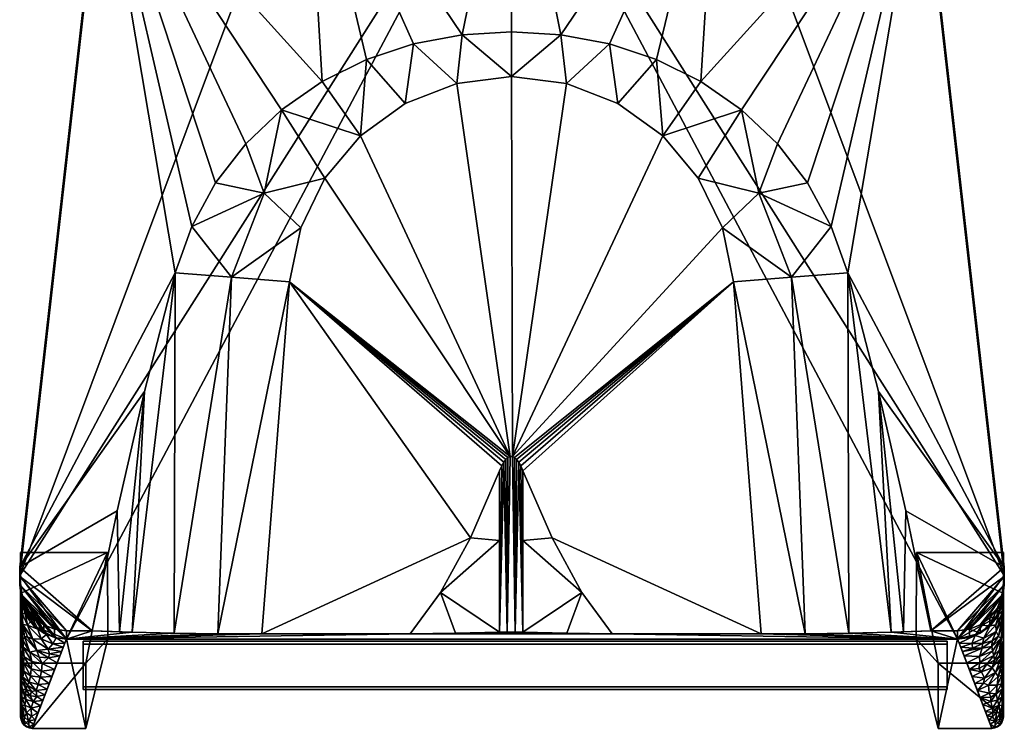
# Model space of a CAD drawing. Units: inches. Extents: x -8.5 to 8.5, y -20.9 to -0.1.
# Drawn here: x -8.5 to 8.5, y -20.9 to -8.7 of the extents above; entities that cross this region are included whole.
import ezdxf

# ---------------------------------------------------------------- set-up
doc = ezdxf.new("R2010")
doc.units = ezdxf.units.IN
doc.header["$MEASUREMENT"] = 0

msp = doc.modelspace()

# ---------------------------------------------------------------- linework, layer by layer
for points in [[(7.494, -19.378, 6.515), (7.494, -19.428, 5.801), (-7.39, -19.428, 5.801), (-7.39, -19.378, 6.515)], [(-7.39, -20.163, 6.57), (7.494, -20.163, 6.57), (7.494, -19.378, 6.515), (-7.39, -19.378, 6.515)], [(-7.39, -20.213, 5.856), (-7.39, -20.163, 6.57), (-7.39, -19.378, 6.515), (-7.39, -19.428, 5.801)], [(-7.39, -19.428, 5.801), (7.494, -19.428, 5.801), (7.494, -20.213, 5.856), (-7.39, -20.213, 5.856)], [(7.494, -20.213, 5.856), (7.494, -19.428, 5.801), (7.494, -19.378, 6.515), (7.494, -20.163, 6.57)], [(-8.465, -20.684, 0.188), (-8.465, -19.756, 0.188), (-8.465, -19.756), (-8.465, -20.684)], [(-8.465, -19.756), (-8.465, -19.756, 0.188), (-7.34, -19.756, 0.188), (-7.34, -19.756)], [(-7.34, -19.756, 0.188), (-7.34, -20.881, 0.188), (-7.34, -20.881), (-7.34, -19.756)], [(7.34, -20.881, 0.188), (7.34, -19.756, 0.188), (7.34, -19.756), (7.34, -20.881)], [(7.34, -19.756, 0.188), (8.465, -19.756, 0.188), (8.465, -19.756), (7.34, -19.756)], [(8.465, -19.756, 0.188), (8.465, -20.684, 0.188), (8.465, -20.684), (8.465, -19.756)], [(-7.39, -20.213, 5.856), (7.494, -20.213, 5.856), (7.494, -20.163, 6.57), (-7.39, -20.163, 6.57)], [(-7.34, -20.881, 0.188), (-8.268, -20.881, 0.188), (-8.268, -20.881), (-7.34, -20.881)], [(8.268, -20.881), (8.268, -20.881, 0.188), (7.34, -20.881, 0.188), (7.34, -20.881)]]:
    msp.add_3dface(points)
for points, invisible_edges in [([(-8.465, -20.684), (-8.465, -19.756), (-7.34, -19.756), (-8.268, -20.881)], 12), ([(-7.34, -19.756, 0.188), (-8.465, -19.756, 0.188), (-8.465, -20.684, 0.188), (-8.268, -20.881, 0.188)], 12), ([(-7.34, -20.881), (-8.268, -20.881), (-7.34, -19.756)], 2), ([(-7.34, -20.881, 0.188), (-7.34, -19.756, 0.188), (-8.268, -20.881, 0.188)], 2), ([(7.34, -19.756), (8.465, -20.684), (8.268, -20.881), (7.34, -20.881)], 3), ([(8.465, -20.684), (7.34, -19.756), (8.465, -19.756)], 1), ([(8.465, -20.684, 0.188), (8.465, -19.756, 0.188), (7.34, -19.756, 0.188), (8.268, -20.881, 0.188)], 12), ([(8.268, -20.881, 0.188), (7.34, -19.756, 0.188), (7.34, -20.881, 0.188)], 1), ([(-8.465, -20.684), (-8.458, -20.735), (-8.458, -20.735, 0.188), (-8.465, -20.684, 0.188)], 2), ([(-8.465, -20.684), (-8.268, -20.881), (-8.319, -20.874), (-8.407, -20.823)], 13), ([(-8.458, -20.735), (-8.465, -20.684), (-8.407, -20.823), (-8.438, -20.782)], 2), ([(-8.465, -20.684, 0.188), (-8.458, -20.735, 0.188), (-8.319, -20.874, 0.188), (-8.268, -20.881, 0.188)], 10), ([(8.438, -20.782), (8.268, -20.881), (8.465, -20.684), (8.458, -20.735)], 3), ([(8.465, -20.684, 0.188), (8.268, -20.881, 0.188), (8.438, -20.782, 0.188), (8.458, -20.735, 0.188)], 3), ([(8.465, -20.684, 0.188), (8.458, -20.735, 0.188), (8.458, -20.735), (8.465, -20.684)], 2), ([(-8.458, -20.735), (-8.438, -20.782), (-8.438, -20.782, 0.188), (-8.458, -20.735, 0.188)], 10), ([(-8.458, -20.735, 0.188), (-8.438, -20.782, 0.188), (-8.407, -20.823, 0.188), (-8.319, -20.874, 0.188)], 12), ([(-8.407, -20.823, 0.188), (-8.438, -20.782, 0.188), (-8.438, -20.782), (-8.407, -20.823)], 10), ([(-8.407, -20.823), (-8.366, -20.854), (-8.366, -20.854, 0.188), (-8.407, -20.823, 0.188)], 10), ([(-8.366, -20.854), (-8.407, -20.823), (-8.319, -20.874)], 2), ([(-8.407, -20.823, 0.188), (-8.366, -20.854, 0.188), (-8.319, -20.874, 0.188)], 12), ([(-8.366, -20.854), (-8.319, -20.874), (-8.319, -20.874, 0.188), (-8.366, -20.854, 0.188)], 10), ([(8.268, -20.881), (8.438, -20.782), (8.366, -20.854), (8.319, -20.874)], 3), ([(8.366, -20.854, 0.188), (8.407, -20.823, 0.188), (8.438, -20.782, 0.188), (8.268, -20.881, 0.188)], 12), ([(8.366, -20.854, 0.188), (8.268, -20.881, 0.188), (8.319, -20.874, 0.188)], 1), ([(8.319, -20.874), (8.366, -20.854), (8.366, -20.854, 0.188), (8.319, -20.874, 0.188)], 10), ([(8.438, -20.782), (8.407, -20.823), (8.366, -20.854)], 12), ([(8.407, -20.823, 0.188), (8.366, -20.854, 0.188), (8.366, -20.854), (8.407, -20.823)], 10), ([(8.407, -20.823), (8.438, -20.782), (8.438, -20.782, 0.188), (8.407, -20.823, 0.188)], 10), ([(8.438, -20.782), (8.458, -20.735), (8.458, -20.735, 0.188), (8.438, -20.782, 0.188)], 10), ([(-8.268, -20.881, 0.188), (-8.319, -20.874, 0.188), (-8.319, -20.874), (-8.268, -20.881)], 2), ([(8.268, -20.881), (8.319, -20.874), (8.319, -20.874, 0.188), (8.268, -20.881, 0.188)], 2)]:
    msp.add_3dface(points, dxfattribs=dict(invisible_edges=invisible_edges))

# ---------------------------------------------------------------- meshes
mesh = msp.add_polyface()
corners = [(7.677, -19.2, 24.029), (7.879, -19.174, 24.027), (8.067, -19.097, 24.022), (8.23, -18.974, 24.013), (8.355, -18.814, 24.002), (8.435, -18.627, 23.989), (8.464, -18.426, 23.975), (8.478, -18.267, 23.964), (8.481, -18.106, 23.952), (7.057, -5.541, 23.074), (3.552, -4.934, 23.031), (0, -4.731, 23.017), (-3.552, -4.936, 23.031), (-7.058, -5.544, 23.074), (-8.481, -18.106, 23.952), (-8.478, -18.267, 23.964), (-8.464, -18.426, 23.975), (-8.435, -18.627, 23.989), (-8.355, -18.814, 24.002), (-8.23, -18.974, 24.013), (-8.067, -19.097, 24.022), (-7.879, -19.174, 24.027), (-7.677, -19.2, 24.029), (-7.233, -19.2, 24.029), (-6.8, -17.134, 23.884), (-6.329, -15.077, 23.741), (-5.805, -13.033, 23.598), (-5.516, -12.232, 23.542), (-5.107, -11.484, 23.489), (-4.588, -10.809, 23.442), (-3.971, -10.221, 23.401), (-3.272, -9.734, 23.367), (-2.508, -9.355, 23.34), (-1.698, -9.087, 23.322), (-0.86, -8.93, 23.311), (-0.008, -8.878, 23.307), (0.843, -8.93, 23.311), (1.682, -9.087, 23.322), (2.491, -9.355, 23.34), (3.255, -9.734, 23.367), (3.955, -10.221, 23.401), (4.572, -10.809, 23.442), (5.091, -11.484, 23.489), (5.5, -12.231, 23.542), (5.788, -13.033, 23.598), (6.313, -15.077, 23.741), (6.784, -17.134, 23.884), (7.216, -19.2, 24.029)]
mesh.append_faces([[corners[k] for k in face] for face in [(20, 18, 19)]], dxfattribs={"vtx0": -1})
mesh.append_faces([[corners[k] for k in face] for face in [(47, 8, 46), (46, 8, 45), (6, 1, 5), (22, 16, 21), (17, 21, 16), (24, 14, 23), (42, 9, 41), (39, 10, 38), (10, 39, 9), (38, 10, 37), (36, 11, 35), (29, 13, 28), (35, 11, 34)]], dxfattribs={"vtx0": -1, "vtx1": -1})
mesh.append_faces([[corners[k] for k in face] for face in [(0, 6, 7), (8, 44, 45), (17, 20, 21), (14, 24, 25), (23, 14, 15), (10, 36, 37), (36, 10, 11), (44, 8, 9), (12, 32, 33), (12, 31, 32), (26, 13, 14)]], dxfattribs={"vtx0": -1, "vtx2": -1})
mesh.append_faces([[corners[k] for k in face] for face in [(1, 2, 5), (0, 1, 6), (47, 0, 7), (4, 5, 2), (7, 8, 47), (17, 18, 20), (22, 23, 15), (15, 16, 22), (25, 26, 14), (43, 44, 9), (42, 43, 9), (40, 41, 9), (39, 40, 9), (30, 31, 13), (29, 30, 13), (27, 28, 13), (26, 27, 13), (33, 34, 12), (12, 13, 31), (11, 12, 34)]], dxfattribs={"vtx1": -1, "vtx2": -1})
mesh.append_faces([[corners[k] for k in face] for face in [(2, 3, 4)]], dxfattribs={"vtx2": -1})
mesh = msp.add_polyface()
corners = [(7.677, -19.344, 21.977), (-7.677, -19.344, 21.977), (-7.879, -19.317, 21.975), (-8.067, -19.24, 21.97), (-8.23, -19.118, 21.961), (-8.355, -18.958, 21.95), (-8.435, -18.771, 21.937), (-8.464, -18.57, 21.923), (-8.478, -18.41, 21.912), (-8.481, -18.25, 21.901), (-7.058, -5.688, 21.022), (-3.552, -5.079, 20.98), (0, -4.875, 20.965), (3.552, -5.077, 20.979), (7.057, -5.685, 21.022), (8.481, -18.25, 21.901), (8.478, -18.41, 21.912), (8.464, -18.57, 21.923), (8.435, -18.771, 21.937), (8.355, -18.958, 21.95), (8.23, -19.118, 21.961), (8.067, -19.24, 21.97), (7.879, -19.317, 21.975)]
mesh.append_faces([[corners[k] for k in face] for face in [(11, 9, 10), (21, 19, 20), (7, 5, 6), (4, 2, 3)]], dxfattribs={"vtx0": -1})
mesh.append_faces([[corners[k] for k in face] for face in [(13, 15, 12), (8, 1, 7), (17, 0, 16), (1, 12, 0), (2, 4, 1)]], dxfattribs={"vtx0": -1, "vtx1": -1})
mesh.append_faces([[corners[k] for k in face] for face in [(15, 0, 12), (1, 9, 12), (17, 19, 0), (21, 0, 19), (1, 4, 7)]], dxfattribs={"vtx0": -1, "vtx1": -1, "vtx2": -1})
mesh.append_faces([[corners[k] for k in face] for face in [(0, 15, 16), (9, 11, 12), (7, 4, 5)]], dxfattribs={"vtx0": -1, "vtx2": -1})
mesh.append_faces([[corners[k] for k in face] for face in [(8, 9, 1)]], dxfattribs={"vtx1": -1, "vtx2": -1})
mesh.append_faces([[corners[k] for k in face] for face in [(13, 14, 15), (21, 22, 0), (17, 18, 19)]], dxfattribs={"vtx2": -1})
mesh = msp.add_polyface()
corners = [(-8.481, -18.106, 23.952), (-7.058, -5.544, 23.074), (-7.058, -5.688, 21.022), (-8.481, -18.25, 21.901)]
mesh.append_faces([[corners[k] for k in face] for face in [(0, 1, 3), (2, 3, 1)]], dxfattribs={"vtx1": -1})
mesh = msp.add_polyface()
corners = [(7.057, -5.541, 23.074), (8.481, -18.106, 23.952), (8.481, -18.25, 21.901), (7.057, -5.685, 21.022)]
mesh.append_faces([[corners[k] for k in face] for face in [(0, 1, 3), (2, 3, 1)]], dxfattribs={"vtx1": -1})
mesh = msp.add_polyface()
corners = [(-5.516, -12.232, 23.542), (-5.107, -11.484, 23.489), (-4.588, -10.809, 23.442), (-3.971, -10.221, 23.401), (-3.272, -9.734, 23.367), (-2.508, -9.355, 23.34), (-1.698, -9.087, 23.322), (-0.86, -8.93, 23.311), (-0.008, -8.878, 23.307), (0.843, -8.93, 23.311), (1.682, -9.087, 23.322), (2.491, -9.355, 23.34), (3.255, -9.734, 23.367), (3.955, -10.221, 23.401), (4.572, -10.809, 23.442), (5.091, -11.484, 23.489), (5.5, -12.231, 23.542), (5.788, -13.033, 23.598), (4.816, -13.109, 23.342), (3.816, -13.187, 23.256), (3.624, -12.255, 23.256), (3.209, -11.398, 23.256), (2.596, -10.671, 23.256), (1.822, -10.116, 23.256), (0.936, -9.769, 23.256), (-0.008, -9.651, 23.256), (-0.952, -9.769, 23.256), (-1.839, -10.116, 23.256), (-2.612, -10.671, 23.256), (-3.225, -11.398, 23.256), (-3.64, -12.255, 23.256), (-3.832, -13.187, 23.256), (-4.833, -13.109, 23.342), (-5.805, -13.033, 23.598), (-4.269, -11.66, 23.311), (4.252, -11.66, 23.311)]
mesh.append_faces([[corners[k] for k in face] for face in [(32, 0, 33)]], dxfattribs={"vtx0": -1})
mesh.append_faces([[corners[k] for k in face] for face in [(20, 35, 21), (28, 3, 29), (8, 25, 9), (21, 13, 22)]], dxfattribs={"vtx0": -1, "vtx1": -1})
mesh.append_faces([[corners[k] for k in face] for face in [(32, 34, 0), (29, 3, 34), (18, 16, 35), (20, 18, 35), (30, 34, 32), (13, 21, 35)]], dxfattribs={"vtx0": -1, "vtx1": -1, "vtx2": -1})
mesh.append_faces([[corners[k] for k in face] for face in [(26, 7, 6), (7, 26, 25), (5, 28, 27), (27, 6, 5), (35, 14, 13), (22, 13, 12), (35, 15, 14), (24, 10, 9), (9, 25, 24)]], dxfattribs={"vtx0": -1, "vtx2": -1})
mesh.append_faces([[corners[k] for k in face] for face in [(1, 0, 34), (2, 1, 34), (4, 3, 28), (5, 4, 28), (30, 29, 34), (3, 2, 34), (27, 26, 6), (8, 7, 25), (16, 15, 35), (12, 11, 22), (24, 23, 10), (11, 10, 23), (23, 22, 11)]], dxfattribs={"vtx1": -1, "vtx2": -1})
mesh.append_faces([[corners[k] for k in face] for face in [(32, 31, 30), (18, 17, 16), (20, 19, 18)]], dxfattribs={"vtx2": -1})
mesh = msp.add_polyface()
corners = [(-3.64, -12.255, 23.256), (-3.225, -11.398, 23.256), (-2.612, -10.671, 23.256), (-1.839, -10.116, 23.256), (-0.952, -9.769, 23.256), (-0.008, -9.651, 23.256), (0.936, -9.769, 23.256), (1.822, -10.116, 23.256), (2.596, -10.671, 23.256), (3.209, -11.398, 23.256), (3.624, -12.255, 23.256), (3.816, -13.187, 23.256), (4.291, -19.254, 23.256), (1.727, -19.254, 23.256), (1.205, -18.538, 23.256), (0.691, -17.599, 23.256), (0.188, -16.441, 23.256), (0.152, -16.36, 23.256), (0.116, -16.295, 23.256), (0.08, -16.246, 23.256), (0.043, -16.213, 23.256), (0.006, -16.197, 23.256), (-0.032, -16.197, 23.256), (-0.069, -16.213, 23.256), (-0.106, -16.246, 23.256), (-0.142, -16.295, 23.256), (-0.178, -16.36, 23.256), (-0.213, -16.441, 23.256), (-0.717, -17.599, 23.256), (-1.231, -18.538, 23.256), (-1.753, -19.254, 23.256), (-4.307, -19.254, 23.256), (-3.832, -13.187, 23.256)]
mesh.append_faces([[corners[k] for k in face] for face in [(12, 15, 14, 13)]], dxfattribs={"vtx0": -1})
mesh.append_faces([[corners[k] for k in face] for face in [(22, 32, 23), (1, 22, 2), (19, 11, 20)]], dxfattribs={"vtx0": -1, "vtx1": -1})
mesh.append_faces([[corners[k] for k in face] for face in [(32, 26, 25), (15, 12, 11, 16), (11, 17, 16), (21, 6, 5)]], dxfattribs={"vtx0": -1, "vtx2": -1})
mesh.append_faces([[corners[k] for k in face] for face in [(32, 28, 27, 26), (22, 1, 0, 32), (21, 8, 7, 6), (21, 10, 9, 8)]], dxfattribs={"vtx0": -1, "vtx3": -1})
mesh.append_faces([[corners[k] for k in face] for face in [(25, 24, 32), (32, 31, 28), (18, 17, 11), (19, 18, 11), (24, 23, 32), (3, 2, 22, 4)]], dxfattribs={"vtx1": -1, "vtx2": -1})
mesh.append_faces([[corners[k] for k in face] for face in [(5, 4, 22, 21), (11, 10, 21, 20)]], dxfattribs={"vtx1": -1, "vtx3": -1})
mesh.append_faces([[corners[k] for k in face] for face in [(31, 30, 29, 28)]], dxfattribs={"vtx3": -1})
mesh = msp.add_polyface()
corners = [(-3.832, -13.187, 23.256), (-4.833, -13.109, 23.342), (-5.805, -13.033, 23.598), (-6.329, -15.077, 23.741), (-6.8, -17.134, 23.884), (-7.233, -19.2, 24.029), (-6.545, -19.224, 23.695), (-5.82, -19.24, 23.452), (-5.07, -19.251, 23.305), (-4.307, -19.254, 23.256), (-6.759, -19.216, 23.799)]
mesh.append_faces([[corners[k] for k in face] for face in [(0, 8, 9)]], dxfattribs={"vtx0": -1})
mesh.append_faces([[corners[k] for k in face] for face in [(6, 3, 10), (3, 6, 2)]], dxfattribs={"vtx0": -1, "vtx1": -1})
mesh.append_faces([[corners[k] for k in face] for face in [(8, 0, 1), (7, 1, 2)]], dxfattribs={"vtx0": -1, "vtx2": -1})
mesh.append_faces([[corners[k] for k in face] for face in [(3, 4, 10), (6, 7, 2), (7, 8, 1)]], dxfattribs={"vtx1": -1, "vtx2": -1})
mesh.append_faces([[corners[k] for k in face] for face in [(4, 5, 10)]], dxfattribs={"vtx2": -1})
mesh = msp.add_polyface()
corners = [(5.788, -13.033, 23.598), (4.816, -13.109, 23.342), (3.816, -13.187, 23.256), (4.291, -19.254, 23.256), (5.053, -19.251, 23.305), (5.804, -19.24, 23.452), (6.529, -19.224, 23.695), (7.216, -19.2, 24.029), (6.784, -17.134, 23.884), (6.313, -15.077, 23.741), (6.742, -19.216, 23.799)]
mesh.append_faces([[corners[k] for k in face] for face in [(4, 2, 3)]], dxfattribs={"vtx0": -1})
mesh.append_faces([[corners[k] for k in face] for face in [(10, 9, 6), (9, 10, 8), (1, 5, 0)]], dxfattribs={"vtx0": -1, "vtx1": -1})
mesh.append_faces([[corners[k] for k in face] for face in [(0, 5, 6), (1, 4, 5)]], dxfattribs={"vtx0": -1, "vtx2": -1})
mesh.append_faces([[corners[k] for k in face] for face in [(7, 8, 10)]], dxfattribs={"vtx1": -1})
mesh.append_faces([[corners[k] for k in face] for face in [(9, 0, 6), (1, 2, 4)]], dxfattribs={"vtx1": -1, "vtx2": -1})
mesh = msp.add_polyface()
corners = [(-0.213, -19.225, 23.674), (-0.081, -19.223, 23.706), (0.055, -19.223, 23.706), (0.188, -19.225, 23.674), (0.188, -16.441, 23.256), (0.152, -16.36, 23.256), (0.116, -16.295, 23.256), (0.08, -16.246, 23.256), (0.043, -16.213, 23.256), (0.006, -16.197, 23.256), (-0.032, -16.197, 23.256), (-0.069, -16.213, 23.256), (-0.106, -16.246, 23.256), (-0.142, -16.295, 23.256), (-0.178, -16.36, 23.256), (-0.213, -16.441, 23.256)]
mesh.append_faces([[corners[k] for k in face] for face in [(9, 2, 8), (6, 3, 5), (3, 6, 2)]], dxfattribs={"vtx0": -1, "vtx1": -1})
mesh.append_faces([[corners[k] for k in face] for face in [(2, 6, 7), (2, 9, 10, 1), (1, 10, 11), (1, 11, 12), (1, 12, 13), (13, 0, 1), (0, 13, 14)]], dxfattribs={"vtx0": -1, "vtx2": -1})
mesh.append_faces([[corners[k] for k in face] for face in [(15, 0, 14)]], dxfattribs={"vtx1": -1})
mesh.append_faces([[corners[k] for k in face] for face in [(7, 8, 2)]], dxfattribs={"vtx1": -1, "vtx2": -1})
mesh.append_faces([[corners[k] for k in face] for face in [(3, 4, 5)]], dxfattribs={"vtx2": -1})
mesh = msp.add_polyface()
corners = [(-1.231, -18.538, 23.256), (-0.717, -17.599, 23.256), (-0.213, -16.441, 23.256), (-0.213, -19.225, 23.674), (-0.973, -19.242, 23.428), (-1.753, -19.254, 23.256), (-0.213, -17.646, 23.437)]
mesh.append_faces([[corners[k] for k in face] for face in [(3, 0, 4)]], dxfattribs={"vtx0": -1, "vtx1": -1})
mesh.append_faces([[corners[k] for k in face] for face in [(3, 6, 0), (1, 0, 6)]], dxfattribs={"vtx1": -1, "vtx2": -1})
mesh.append_faces([[corners[k] for k in face] for face in [(0, 5, 4), (6, 2, 1)]], dxfattribs={"vtx2": -1})
mesh = msp.add_polyface()
corners = [(0.188, -16.441, 23.256), (0.691, -17.599, 23.256), (1.205, -18.538, 23.256), (1.727, -19.254, 23.256), (0.947, -19.242, 23.428), (0.188, -19.225, 23.674), (0.188, -17.646, 23.437)]
mesh.append_faces([[corners[k] for k in face] for face in [(2, 4, 3)]], dxfattribs={"vtx0": -1})
mesh.append_faces([[corners[k] for k in face] for face in [(1, 6, 2), (5, 2, 6)]], dxfattribs={"vtx0": -1, "vtx1": -1})
mesh.append_faces([[corners[k] for k in face] for face in [(0, 6, 1)]], dxfattribs={"vtx1": -1})
mesh.append_faces([[corners[k] for k in face] for face in [(5, 4, 2)]], dxfattribs={"vtx1": -1, "vtx2": -1})
mesh = msp.add_polyface()
corners = [(-7.852, -19.321, 21.976), (-8.018, -19.264, 21.971), (-8.167, -19.171, 21.965), (-8.292, -19.048, 21.956), (-8.386, -18.9, 21.946), (-8.445, -18.734, 21.934), (-8.465, -18.56, 21.922), (-8.465, -17.85, 21.873), (-6.966, -17.85, 21.873), (-6.965, -19.34, 21.977), (-7.677, -19.34, 21.977)]
mesh.append_faces([[corners[k] for k in face] for face in [(8, 10, 9), (6, 8, 7)]], dxfattribs={"vtx0": -1})
mesh.append_faces([[corners[k] for k in face] for face in [(10, 6, 0), (0, 6, 1)]], dxfattribs={"vtx0": -1, "vtx1": -1})
mesh.append_faces([[corners[k] for k in face] for face in [(6, 10, 8)]], dxfattribs={"vtx0": -1, "vtx1": -1, "vtx2": -1})
mesh.append_faces([[corners[k] for k in face] for face in [(5, 4, 6)]], dxfattribs={"vtx1": -1})
mesh.append_faces([[corners[k] for k in face] for face in [(3, 2, 6), (4, 3, 6), (2, 1, 6)]], dxfattribs={"vtx1": -1, "vtx2": -1})
mesh = msp.add_polyface()
corners = [(-8.465, -19.756, 0.188), (-8.465, -20.684, 0.188), (-8.465, -18.56, 21.922), (-8.465, -17.85, 21.873)]
mesh.append_faces([[corners[k] for k in face] for face in [(2, 3, 0), (0, 1, 2)]], dxfattribs={"vtx2": -1})
mesh = msp.add_polyface()
corners = [(-7.34, -19.756, 0.188), (-8.465, -19.756, 0.188), (-8.465, -17.85, 21.873), (-6.966, -17.85, 21.873)]
mesh.append_faces([[corners[k] for k in face] for face in [(2, 3, 0, 1)]])
mesh = msp.add_polyface()
corners = [(-7.34, -20.881, 0.188), (-7.34, -19.756, 0.188), (-6.966, -17.85, 21.873), (-6.965, -19.34, 21.977)]
mesh.append_faces([[corners[k] for k in face] for face in [(0, 1, 3), (2, 3, 1)]], dxfattribs={"vtx1": -1})
mesh = msp.add_polyface()
corners = [(6.966, -17.85, 21.873), (8.465, -17.85, 21.873), (8.465, -18.56, 21.922), (8.404, -18.86, 21.943), (8.233, -19.113, 21.961), (7.978, -19.281, 21.973), (7.677, -19.34, 21.977), (6.965, -19.34, 21.977)]
mesh.append_faces([[corners[k] for k in face] for face in [(2, 4, 3)]], dxfattribs={"vtx0": -1})
mesh.append_faces([[corners[k] for k in face] for face in [(5, 2, 6)]], dxfattribs={"vtx0": -1, "vtx1": -1})
mesh.append_faces([[corners[k] for k in face] for face in [(0, 6, 2)]], dxfattribs={"vtx0": -1, "vtx1": -1, "vtx2": -1})
mesh.append_faces([[corners[k] for k in face] for face in [(5, 4, 2)]], dxfattribs={"vtx1": -1, "vtx2": -1})
mesh.append_faces([[corners[k] for k in face] for face in [(2, 1, 0), (0, 7, 6)]], dxfattribs={"vtx2": -1})
mesh = msp.add_polyface()
corners = [(7.34, -19.756, 0.188), (7.34, -20.881, 0.188), (6.965, -19.34, 21.977), (6.966, -17.85, 21.873)]
mesh.append_faces([[corners[k] for k in face] for face in [(2, 3, 0), (0, 1, 2)]], dxfattribs={"vtx2": -1})
mesh = msp.add_polyface()
corners = [(8.465, -19.756, 0.188), (7.34, -19.756, 0.188), (6.966, -17.85, 21.873), (8.465, -17.85, 21.873)]
mesh.append_faces([[corners[k] for k in face] for face in [(3, 0, 1, 2)]])
mesh = msp.add_polyface()
corners = [(8.465, -20.684, 0.188), (8.465, -19.756, 0.188), (8.465, -17.85, 21.873), (8.465, -18.56, 21.922)]
mesh.append_faces([[corners[k] for k in face] for face in [(0, 1, 3), (2, 3, 1)]], dxfattribs={"vtx1": -1})
mesh = msp.add_polyface()
corners = [(-8.464, -18.426, 23.975), (-8.478, -18.267, 23.964), (-8.481, -18.106, 23.952), (-8.481, -18.25, 21.901), (-8.478, -18.41, 21.912), (-8.464, -18.57, 21.923)]
mesh.append_faces([[corners[k] for k in face] for face in [(1, 5, 0)]], dxfattribs={"vtx0": -1})
mesh.append_faces([[corners[k] for k in face] for face in [(5, 1, 4)]], dxfattribs={"vtx0": -1, "vtx1": -1})
mesh.append_faces([[corners[k] for k in face] for face in [(2, 3, 4, 1)]], dxfattribs={"vtx2": -1})
mesh = msp.add_polyface()
corners = [(8.481, -18.106, 23.952), (8.478, -18.267, 23.964), (8.464, -18.426, 23.975), (8.464, -18.57, 21.923), (8.478, -18.41, 21.912), (8.481, -18.25, 21.901)]
mesh.append_faces([[corners[k] for k in face] for face in [(2, 4, 1)]], dxfattribs={"vtx0": -1, "vtx1": -1})
mesh.append_faces([[corners[k] for k in face] for face in [(3, 4, 2)]], dxfattribs={"vtx1": -1})
mesh.append_faces([[corners[k] for k in face] for face in [(5, 0, 1, 4)]], dxfattribs={"vtx2": -1})
mesh = msp.add_polyface()
corners = [(-7.677, -19.2, 24.029), (-7.879, -19.174, 24.027), (-8.067, -19.097, 24.022), (-8.23, -18.974, 24.013), (-8.355, -18.814, 24.002), (-8.435, -18.627, 23.989), (-8.464, -18.426, 23.975), (-8.464, -18.57, 21.923), (-8.435, -18.771, 21.937), (-8.355, -18.958, 21.95), (-8.23, -19.118, 21.961), (-8.067, -19.24, 21.97), (-7.879, -19.317, 21.975), (-7.677, -19.344, 21.977)]
mesh.append_faces([[corners[k] for k in face] for face in [(1, 12, 13, 0)]], dxfattribs={"vtx0": -1})
mesh.append_faces([[corners[k] for k in face] for face in [(3, 11, 2), (2, 12, 1), (11, 3, 10)]], dxfattribs={"vtx0": -1, "vtx1": -1})
mesh.append_faces([[corners[k] for k in face] for face in [(9, 4, 5), (4, 9, 10), (10, 3, 4), (2, 11, 12)]], dxfattribs={"vtx0": -1, "vtx2": -1})
mesh.append_faces([[corners[k] for k in face] for face in [(6, 7, 5)]], dxfattribs={"vtx1": -1})
mesh.append_faces([[corners[k] for k in face] for face in [(7, 8, 5), (8, 9, 5)]], dxfattribs={"vtx1": -1, "vtx2": -1})
mesh = msp.add_polyface()
corners = [(8.464, -18.426, 23.975), (8.435, -18.627, 23.989), (8.355, -18.814, 24.002), (8.23, -18.974, 24.013), (8.067, -19.097, 24.022), (7.879, -19.174, 24.027), (7.677, -19.2, 24.029), (7.677, -19.344, 21.977), (7.879, -19.317, 21.975), (8.067, -19.24, 21.97), (8.23, -19.118, 21.961), (8.355, -18.958, 21.95), (8.435, -18.771, 21.937), (8.464, -18.57, 21.923)]
mesh.append_faces([[corners[k] for k in face] for face in [(3, 11, 2), (2, 12, 1), (11, 3, 10)]], dxfattribs={"vtx0": -1, "vtx1": -1})
mesh.append_faces([[corners[k] for k in face] for face in [(5, 8, 9), (4, 9, 10), (9, 4, 5), (10, 3, 4), (2, 11, 12), (1, 12, 13)]], dxfattribs={"vtx0": -1, "vtx2": -1})
mesh.append_faces([[corners[k] for k in face] for face in [(6, 7, 8, 5), (13, 0, 1)]], dxfattribs={"vtx2": -1})
mesh = msp.add_polyface()
corners = [(-8.465, -20.684, 0.188), (-8.407, -20.823, 0.188), (-8.268, -20.881, 0.188), (-7.677, -19.34, 21.977), (-7.852, -19.321, 21.976), (-8.018, -19.264, 21.971), (-8.167, -19.171, 21.965), (-8.292, -19.048, 21.956), (-8.386, -18.9, 21.946), (-8.445, -18.734, 21.934), (-8.465, -18.56, 21.922), (-8.465, -19.361, 13.731), (-7.972, -20.111, 11.082), (-7.788, -19.63, 17.881), (-8.465, -18.96, 17.827), (-8.252, -19.346, 19.046), (-7.733, -19.485, 19.929), (-8.465, -18.76, 19.874), (-8.465, -20.022, 6.959), (-8.12, -20.496, 5.635), (-8.112, -19.338, 20.434), (-8.347, -19.105, 20.444), (-7.705, -19.413, 20.953), (-8.465, -18.66, 20.898), (-8.465, -20.284, 4.283), (-7.88, -19.87, 14.482), (-8.212, -20.736, 2.235), (-8.375, -20.384, 5.621), (-8.465, -19.691, 10.345), (-8.308, -19.568, 15.822), (-8.046, -20.303, 8.359), (-8.319, -20.086, 9.72), (-8.285, -19.853, 12.782), (-8.438, -18.905, 20.386), (-8.425, -19.091, 18.85), (-8.399, -19.307, 17.21), (-8.465, -19.161, 15.779), (-8.188, -19.541, 17.386), (-7.834, -19.75, 16.181), (-7.909, -19.424, 20.441), (-7.991, -19.517, 18.925), (-8.093, -19.763, 15.332), (-8.273, -19.732, 14.326), (-8.423, -19.482, 14.716), (-7.926, -19.99, 12.782), (-8.105, -19.898, 13.565), (-8.13, -20.002, 12.138), (-8.297, -19.975, 11.25), (-8.465, -19.526, 12.038), (-8.413, -19.755, 11.993), (-8.165, -20.125, 10.417), (-8.195, -20.229, 8.944), (-8.368, -20.212, 7.688), (-8.083, -20.399, 6.997), (-8.249, -20.416, 6.316), (-8.166, -20.616, 3.935), (-8.366, -20.611, 3.085), (-8.283, -20.536, 4.631), (-8.41, -19.893, 10.552), (-8.465, -19.857, 8.652), (-8.425, -20.002, 9.022), (-8.188, -20.332, 7.678), (-8.009, -20.207, 9.72), (-8.402, -19.651, 13.376), (-8.448, -20.054, 7.806), (-8.438, -20.214, 6.389), (-8.442, -20.338, 4.939), (-8.465, -20.484, 2.235), (-8.444, -20.488, 3.259), (-8.443, -20.736, 0.188), (-8.465, -20.584, 1.211), (-8.444, -20.63, 1.723), (-8.465, -20.153, 5.621), (-8.391, -20.483, 4.289), (-8.32, -20.859, 0.188), (-8.24, -20.808, 1.211), (-8.328, -20.749, 1.723), (-8.277, -20.669, 2.986), (-8.28, -20.249, 8.145), (-8.354, -20.137, 8.725), (-8.301, -20.322, 7.106), (-8.379, -20.289, 6.649), (-8.465, -18.86, 18.85), (-8.348, -19.305, 18.2), (-8.465, -19.061, 16.803), (-7.987, -19.666, 17.031), (-8.145, -19.655, 16.347), (-7.76, -19.558, 18.905), (-8.465, -19.261, 14.755), (-8.465, -20.384, 3.259), (-8.396, -20.688, 1.88), (-8.425, -19.36, 15.982), (-7.969, -19.597, 17.99)]
mesh.append_faces([[corners[k] for k in face] for face in [(22, 39, 16), (13, 85, 38), (6, 20, 5), (19, 57, 55), (36, 91, 84), (62, 51, 30), (72, 65, 18), (26, 76, 75), (87, 92, 13)]], dxfattribs={"vtx0": -1, "vtx1": -1})
mesh.append_faces([[corners[k] for k in face] for face in [(23, 33, 9), (20, 40, 39), (68, 73, 66), (15, 20, 21), (39, 40, 16), (51, 62, 50), (15, 34, 83), (33, 17, 34), (21, 20, 6), (77, 76, 26), (46, 47, 50), (66, 27, 65), (21, 33, 34), (5, 20, 39), (27, 57, 54), (37, 15, 83), (56, 76, 77), (47, 32, 49), (92, 85, 13), (42, 63, 32), (47, 49, 58), (41, 42, 45), (64, 60, 59), (85, 86, 41), (43, 63, 42), (33, 21, 8), (35, 34, 14), (21, 34, 15), (35, 29, 37), (85, 92, 37), (45, 32, 46), (4, 39, 22), (40, 20, 15), (37, 40, 15), (92, 87, 40), (41, 38, 85), (42, 41, 29), (43, 42, 29), (46, 44, 45), (35, 91, 29), (49, 32, 63), (42, 32, 45), (41, 45, 25), (47, 46, 32), (48, 49, 63), (50, 47, 31), (58, 31, 47), (50, 31, 51), (46, 50, 12), (79, 78, 51), (78, 80, 61), (52, 64, 65), (51, 61, 30), (54, 80, 81), (54, 57, 19), (76, 90, 1), (73, 57, 27), (77, 57, 56), (48, 58, 49), (58, 28, 60), (60, 31, 58), (78, 79, 52), (78, 61, 51), (54, 53, 61), (11, 63, 43), (65, 64, 18), (52, 60, 64), (65, 72, 66), (27, 54, 81), (70, 69, 71), (73, 27, 66), (24, 68, 66), (73, 68, 56), (71, 90, 68), (68, 67, 71), (74, 75, 76), (57, 73, 56), (76, 56, 90), (57, 77, 55), (79, 51, 31), (80, 78, 52), (31, 60, 79), (60, 52, 79), (80, 52, 81), (61, 80, 54), (52, 65, 81), (65, 27, 81), (34, 35, 83), (37, 83, 35), (43, 91, 36), (85, 37, 86), (37, 29, 86), (29, 41, 86), (68, 90, 56), (1, 90, 71), (29, 91, 43), (84, 91, 35), (37, 92, 40)]], dxfattribs={"vtx0": -1, "vtx1": -1, "vtx2": -1})
mesh.append_faces([[corners[k] for k in face] for face in [(61, 53, 30), (21, 6, 7), (21, 7, 8), (41, 25, 38), (58, 48, 28), (60, 28, 59), (54, 19, 53), (64, 59, 18), (35, 14, 84)]], dxfattribs={"vtx0": -1, "vtx2": -1})
mesh.append_faces([[corners[k] for k in face] for face in [(34, 17, 82, 14), (43, 36, 88, 11), (68, 24, 89, 67)]], dxfattribs={"vtx0": -1, "vtx3": -1})
mesh.append_faces([[corners[k] for k in face] for face in [(23, 17, 33), (4, 5, 39), (8, 9, 33), (67, 70, 71), (44, 25, 45), (12, 44, 46), (11, 48, 63), (62, 12, 50), (69, 1, 71), (72, 24, 66), (1, 74, 76), (26, 55, 77), (87, 16, 40)]], dxfattribs={"vtx1": -1, "vtx2": -1})
mesh.append_faces([[corners[k] for k in face] for face in [(9, 10, 23), (22, 3, 4), (70, 0, 69), (74, 2, 75)]], dxfattribs={"vtx2": -1})
mesh = msp.add_polyface()
corners = [(8.268, -20.881, 0.188), (8.407, -20.823, 0.188), (8.465, -20.684, 0.188), (8.465, -18.56, 21.922), (8.404, -18.86, 21.943), (8.233, -19.113, 21.961), (7.978, -19.281, 21.973), (7.677, -19.34, 21.977), (8.465, -19.361, 13.731), (7.972, -20.111, 11.082), (8.157, -20.591, 4.283), (8.465, -20.022, 6.959), (7.788, -19.63, 17.881), (8.465, -18.96, 17.827), (8.339, -19.21, 19.415), (7.733, -19.485, 19.929), (8.465, -20.284, 4.283), (8.465, -18.76, 19.874), (8.13, -19.327, 20.426), (7.88, -19.87, 14.482), (8.277, -19.553, 16.371), (8.364, -20.396, 5.621), (8.065, -20.351, 7.683), (8.465, -19.691, 10.345), (8.098, -19.497, 18.595), (8.335, -19.095, 20.776), (8.358, -20.138, 8.652), (8.328, -19.92, 11.536), (8.465, -18.66, 20.898), (8.433, -18.923, 20.386), (8.438, -19.016, 19.237), (8.38, -19.294, 17.751), (8.465, -19.161, 15.779), (8.399, -19.531, 14.755), (8.182, -19.773, 14.64), (7.926, -19.99, 12.782), (7.834, -19.75, 16.182), (8.141, -20.014, 11.932), (8.208, -20.136, 10.029), (8.27, -19.839, 13.108), (8.465, -19.526, 12.038), (8.417, -19.685, 12.668), (8.051, -19.645, 17.031), (8.212, -20.736, 2.235), (8.349, -20.61, 3.259), (7.705, -19.413, 20.953), (7.92, -19.421, 20.441), (7.936, -19.501, 19.349), (7.76, -19.558, 18.905), (8.435, -19.772, 11.248), (8.376, -19.987, 10.108), (8.465, -19.857, 8.652), (8.436, -19.966, 9.123), (8.433, -20.116, 7.589), (8.465, -20.153, 5.621), (8.44, -20.343, 4.952), (8.465, -20.484, 2.235), (8.444, -20.489, 3.259), (8.443, -20.736, 0.188), (8.465, -20.584, 1.211), (8.444, -20.63, 1.723), (8.34, -20.287, 7.155), (8.111, -20.471, 5.983), (8.219, -20.277, 8.221), (8.019, -20.231, 9.383), (8.445, -20.204, 6.29), (8.247, -20.421, 6.27), (8.276, -20.531, 4.726), (8.465, -18.86, 18.85), (8.387, -20.484, 4.328), (8.42, -19.334, 16.384), (8.107, -19.417, 19.516), (8.087, -19.909, 13.513), (8.32, -20.859, 0.188), (8.24, -20.808, 1.211), (8.328, -20.749, 1.723), (8.058, -19.744, 15.738), (8.274, -19.376, 18.444), (8.268, -19.471, 17.41), (8.465, -19.261, 14.755), (8.298, -19.627, 15.263), (8.314, -19.705, 14.174), (8.403, -19.619, 13.705), (8.12, -20.101, 10.917), (8.184, -20.663, 3.259), (8.443, -19.848, 10.182), (8.465, -20.384, 3.259), (8.409, -20.613, 2.553), (8.403, -20.723, 1.385), (8.249, -20.341, 7.243), (8.465, -19.061, 16.803), (8.04, -19.85, 14.457), (8.279, -20.681, 2.822), (8.283, -20.606, 3.76)]
mesh.append_faces([[corners[k] for k in face] for face in [(4, 28, 3)]], dxfattribs={"vtx0": -1})
mesh.append_faces([[corners[k] for k in face] for face in [(28, 29, 17), (15, 46, 45), (1, 75, 73), (54, 55, 16), (23, 52, 51), (11, 65, 54), (56, 60, 59), (22, 63, 64), (58, 88, 1), (19, 76, 36), (64, 83, 9), (43, 92, 84)]], dxfattribs={"vtx0": -1, "vtx1": -1})
mesh.append_faces([[corners[k] for k in face] for face in [(66, 89, 22), (65, 21, 55), (78, 70, 31), (67, 21, 66), (30, 17, 29), (46, 47, 71), (14, 18, 71), (75, 92, 43), (14, 25, 18), (6, 45, 46), (24, 47, 48), (31, 30, 14), (34, 72, 39), (50, 26, 52), (37, 83, 27), (76, 20, 42), (78, 31, 77), (18, 25, 5), (29, 4, 25), (52, 85, 50), (65, 61, 21), (49, 40, 41), (14, 30, 29), (4, 29, 28), (14, 29, 25), (14, 77, 31), (70, 33, 32), (13, 30, 31), (81, 80, 34), (90, 31, 70), (82, 33, 81), (12, 42, 24), (83, 37, 9), (39, 72, 37), (76, 19, 91), (37, 27, 39), (64, 63, 38), (38, 26, 50), (41, 27, 49), (80, 81, 33), (27, 41, 39), (82, 8, 33), (76, 42, 36), (70, 78, 20), (69, 57, 55), (47, 46, 15), (6, 46, 18), (71, 47, 24), (50, 49, 27), (38, 50, 27), (51, 52, 53), (52, 26, 53), (85, 23, 49), (61, 53, 26), (21, 69, 55), (53, 65, 11), (59, 60, 58), (57, 60, 56), (55, 57, 16), (87, 60, 57), (88, 60, 87), (58, 60, 88), (63, 61, 26), (61, 66, 21), (26, 38, 63), (62, 67, 66), (83, 64, 38), (65, 53, 61), (55, 54, 65), (89, 66, 61), (84, 92, 93), (67, 93, 69), (67, 69, 21), (69, 44, 87), (70, 20, 80), (71, 24, 77), (46, 71, 18), (91, 72, 34), (37, 72, 35), (75, 74, 73), (76, 34, 80), (71, 77, 14), (24, 42, 78), (24, 78, 77), (42, 20, 78), (70, 80, 33), (76, 80, 20), (34, 39, 81), (82, 39, 41), (39, 82, 81), (8, 82, 41), (27, 83, 38), (92, 75, 44), (50, 85, 49), (52, 23, 85), (69, 87, 57), (75, 87, 44), (87, 75, 88), (75, 1, 88), (61, 63, 89), (22, 89, 63), (76, 91, 34), (19, 72, 91), (93, 92, 44), (69, 93, 44), (10, 93, 67)]], dxfattribs={"vtx0": -1, "vtx1": -1, "vtx2": -1})
mesh.append_faces([[corners[k] for k in face] for face in [(53, 11, 51), (66, 22, 62), (75, 43, 74), (47, 15, 48), (67, 62, 10), (70, 32, 90)]], dxfattribs={"vtx0": -1, "vtx2": -1})
mesh.append_faces([[corners[k] for k in face] for face in [(57, 56, 86, 16), (30, 13, 68, 17)]], dxfattribs={"vtx0": -1, "vtx3": -1})
mesh.append_faces([[corners[k] for k in face] for face in [(5, 6, 18), (4, 5, 25), (12, 36, 42), (35, 9, 37), (79, 32, 33, 8), (19, 35, 72), (40, 8, 41), (48, 12, 24), (23, 40, 49), (90, 13, 31), (10, 84, 93)]], dxfattribs={"vtx1": -1, "vtx2": -1})
mesh.append_faces([[corners[k] for k in face] for face in [(6, 7, 45), (58, 2, 59), (74, 0, 73)]], dxfattribs={"vtx2": -1})
mesh = msp.add_polyface()
corners = [(0.947, -19.242, 23.428), (1.727, -19.254, 23.256), (4.291, -19.254, 23.256), (5.053, -19.251, 23.305), (5.804, -19.24, 23.452), (6.529, -19.223, 23.695), (7.216, -19.2, 24.029), (7.677, -19.2, 24.029), (7.677, -19.344, 21.977), (-7.677, -19.344, 21.977), (-7.677, -19.2, 24.029), (-7.233, -19.2, 24.029), (-6.545, -19.223, 23.695), (-5.82, -19.24, 23.452), (-5.07, -19.251, 23.305), (-4.307, -19.254, 23.256), (-1.753, -19.254, 23.256), (-0.973, -19.242, 23.428), (-0.213, -19.225, 23.674), (-0.081, -19.223, 23.706), (0.055, -19.223, 23.706), (0.188, -19.225, 23.674)]
mesh.append_faces([[corners[k] for k in face] for face in [(9, 11, 10)]], dxfattribs={"vtx0": -1})
mesh.append_faces([[corners[k] for k in face] for face in [(2, 8, 3), (14, 9, 15), (13, 9, 14)]], dxfattribs={"vtx0": -1, "vtx1": -1})
mesh.append_faces([[corners[k] for k in face] for face in [(8, 2, 1), (16, 1, 0, 17), (17, 0, 21, 18), (9, 13, 12)]], dxfattribs={"vtx0": -1, "vtx2": -1})
mesh.append_faces([[corners[k] for k in face] for face in [(7, 6, 8)]], dxfattribs={"vtx1": -1})
mesh.append_faces([[corners[k] for k in face] for face in [(4, 3, 8), (6, 5, 8), (5, 4, 8), (16, 15, 9), (12, 11, 9)]], dxfattribs={"vtx1": -1, "vtx2": -1})
mesh.append_faces([[corners[k] for k in face] for face in [(9, 8, 1, 16)]], dxfattribs={"vtx1": -1, "vtx2": -1, "vtx3": -1})
mesh.append_faces([[corners[k] for k in face] for face in [(21, 20, 19, 18)]], dxfattribs={"vtx3": -1})
mesh = msp.add_polyface()
corners = [(-8.268, -20.881, 0.188), (-7.34, -20.881, 0.188), (-6.965, -19.34, 21.977), (-7.677, -19.34, 21.977)]
mesh.append_faces([[corners[k] for k in face] for face in [(3, 0, 1), (1, 2, 3)]], dxfattribs={"vtx2": -1})
mesh = msp.add_polyface()
corners = [(7.34, -20.881, 0.188), (8.268, -20.881, 0.188), (7.677, -19.34, 21.977), (6.965, -19.34, 21.977)]
mesh.append_faces([[corners[k] for k in face] for face in [(3, 0, 2), (1, 2, 0)]], dxfattribs={"vtx1": -1})
mesh = msp.add_polyface()
corners = [(-8.268, -20.881, 0.188), (-8.407, -20.823, 0.188), (-8.465, -20.684, 0.188), (-8.465, -19.756, 0.188), (-7.34, -19.756, 0.188), (-7.34, -20.881, 0.188)]
mesh.append_faces([[corners[k] for k in face] for face in [(2, 0, 1)]], dxfattribs={"vtx0": -1})
mesh.append_faces([[corners[k] for k in face] for face in [(5, 0, 4)]], dxfattribs={"vtx1": -1})
mesh.append_faces([[corners[k] for k in face] for face in [(2, 3, 4, 0)]], dxfattribs={"vtx2": -1, "vtx3": -1})
mesh = msp.add_polyface()
corners = [(8.268, -20.881, 0.188), (7.34, -20.881, 0.188), (7.34, -19.756, 0.188), (8.465, -19.756, 0.188), (8.465, -20.684, 0.188), (8.407, -20.823, 0.188)]
mesh.append_faces([[corners[k] for k in face] for face in [(0, 4, 5), (4, 2, 3)]], dxfattribs={"vtx0": -1})
mesh.append_faces([[corners[k] for k in face] for face in [(0, 1, 2, 4)]], dxfattribs={"vtx2": -1, "vtx3": -1})

doc.saveas('drawing.dxf')
